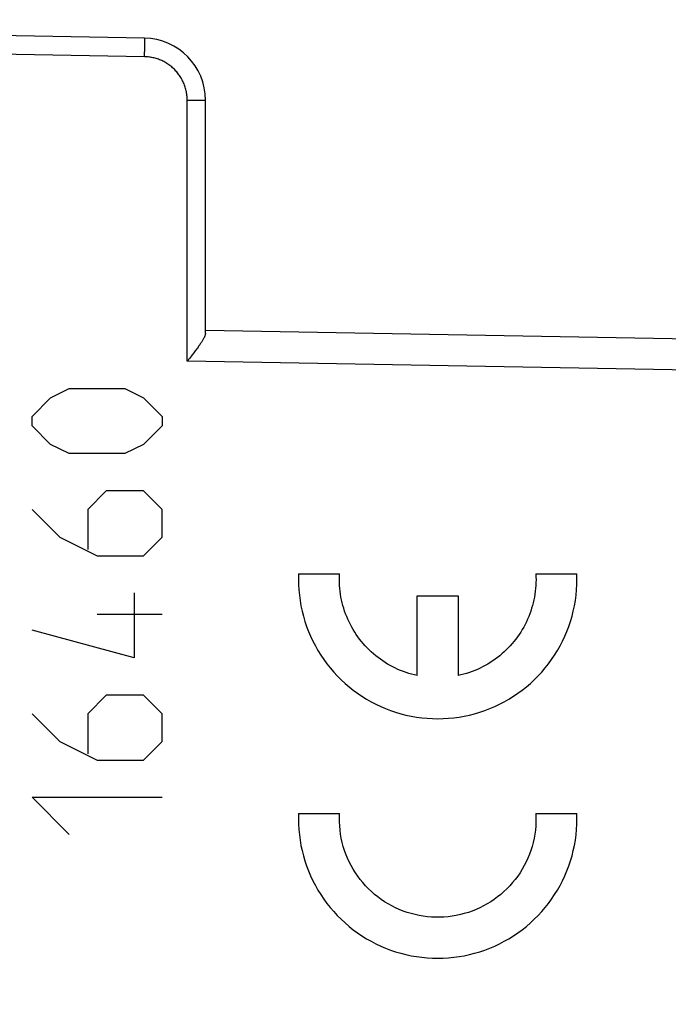
# Model space of a CAD drawing. Units: millimetres. Extents: x -67.9 to 27.2, y -25.8 to 49.9.
# Drawn here: x -50.4 to -39.9, y 7.9 to 23.8 of the extents above; entities that cross this region are included whole.
import ezdxf

# ---------------------------------------------------------------- set-up
doc = ezdxf.new("R2010")
doc.units = ezdxf.units.MM
doc.header["$LTSCALE"] = 30.734
doc.layers.get('0').update_dxf_attribs({"linetype": 'CONTINUOUS'})
for name, color, linetype in [('ASSI', 7, 'CONTINUOUS'), ('CURVE', 7, 'CONTINUOUS'), ('RACCORDO', 7, 'CONTINUOUS')]:
    doc.layers.add(name, color=color, linetype=linetype)
doc.styles.get("Standard").update_dxf_attribs({"font": 'txt', "width": 0.8})
doc.dimstyles.new('DIMSTYLE_1', dxfattribs={"dimtxt": 3, "dimasz": 3, "dimexe": 1.5, "dimexo": 0.5, "dimgap": 0.75, "dimtad": 1, "dimtxsty": 'STANDARD', "dimblk": '_FILLED', "dimblk1": '_FILLED', "dimblk2": '_FILLED', "dimcen": 0.09, "dimazin": 2, "dimtfac": 1, "dimtofl": 0, "dimtmove": 0, "dimatfit": 3, "dimldrblk": '_FILLED', "dimfxl": 1, "dimtolj": 1, "dimarcsym": 0})

# ---------------------------------------------------------------- blocks, each defined once
blk = doc.blocks.new('_FILLED')
at = {"color": 0, "linetype": 'BYBLOCK'}
blk.add_solid([(0, 0), (-1, 0.3167), (-1, -0.3167)], dxfattribs=at)
blk = doc.blocks.new('*D0')
at = {"color": 7, "linetype": 'CONTINUOUS'}
for p, q in [((-57.921, 24.471), (-57.921, 37.61)), ((-27.421, 14.96), (-27.421, 37.61)), ((-57.921, 36.11), (-42.671, 36.11)), ((-27.421, 36.11), (-42.671, 36.11))]:
    blk.add_line(p, q, dxfattribs=at)
at = {"color": 7, "linetype": 'CONTINUOUS', "xscale": 3, "yscale": 3, "zscale": 3, "rotation": 180}
blk.add_blockref('_FILLED', (-57.921, 36.11), dxfattribs=at)
at = {"color": 7, "linetype": 'CONTINUOUS', "xscale": 3, "yscale": 3, "zscale": 3}
blk.add_blockref('_FILLED', (-27.421, 36.11), dxfattribs=at)
blk = doc.blocks.new('*D1')
at = {"color": 7, "linetype": 'CONTINUOUS'}
for p, q in [((-67.921, 0.153), (-67.921, 47.449)), ((-27.421, 15.43), (-27.421, 47.449)), ((-67.921, 45.949), (-47.671, 45.949)), ((-27.421, 45.949), (-47.671, 45.949))]:
    blk.add_line(p, q, dxfattribs=at)
at = {"color": 7, "linetype": 'CONTINUOUS', "xscale": 3, "yscale": 3, "zscale": 3, "rotation": 180}
blk.add_blockref('_FILLED', (-67.921, 45.949), dxfattribs=at)
at = {"color": 7, "linetype": 'CONTINUOUS', "xscale": 3, "yscale": 3, "zscale": 3}
blk.add_blockref('_FILLED', (-27.421, 45.949), dxfattribs=at)

msp = doc.modelspace()

# ---------------------------------------------------------------- linework, layer by layer
at = {"layer": 'ASSI', "color": 7, "linetype": 'CONTINUOUS'}
for p, q in [((-48.403, 23.513), (-56.421, 23.653)), ((-47.421, 18.746), (-47.421, 22.513)), ((-30.912, 18.502), (-47.421, 18.79)), ((-47.585, 18.464), (-47.61, 18.431)), ((-47.562, 18.494), (-47.585, 18.464)), ((-47.675, 18.347), (-47.716, 18.295)), ((-47.635, 18.398), (-47.675, 18.347)), ((-47.61, 18.431), (-47.635, 18.398))]:
    msp.add_line(p, q, dxfattribs=at)
at = {"layer": 'ASSI', "color": 250, "linetype": 'CONTINUOUS'}
for p, q in [((-48.402, 23.479), (-48.402, 23.489)), ((-48.402, 23.467), (-48.402, 23.479)), ((-48.401, 23.446), (-48.402, 23.467)), ((-48.402, 23.331), (-48.401, 23.384)), ((-48.401, 23.421), (-48.401, 23.446)), ((-48.401, 23.384), (-48.401, 23.421)), ((-48.403, 23.213), (-56.421, 23.353)), ((-48.403, 23.261), (-48.402, 23.331)), ((-48.403, 23.213), (-48.403, 23.261)), ((-47.716, 18.295), (-47.716, 22.513)), ((-47.716, 22.513), (-47.421, 22.513)), ((-30.912, 18.002), (-47.716, 18.295))]:
    msp.add_line(p, q, dxfattribs=at)
for points in [[(-48.402, 23.489), (-48.402, 23.494), (-48.402, 23.498), (-48.402, 23.501), (-48.402, 23.505), (-48.403, 23.507), (-48.403, 23.509), (-48.403, 23.511), (-48.403, 23.512), (-48.403, 23.513), (-48.403, 23.513)], [(-47.716, 22.513), (-47.716, 22.533), (-47.717, 22.552), (-47.718, 22.571), (-47.72, 22.59), (-47.722, 22.608), (-47.725, 22.627), (-47.728, 22.646), (-47.732, 22.665), (-47.737, 22.683), (-47.742, 22.702), (-47.747, 22.72), (-47.753, 22.738), (-47.759, 22.756), (-47.766, 22.774), (-47.773, 22.792), (-47.781, 22.809), (-47.789, 22.826), (-47.798, 22.843), (-47.807, 22.86), (-47.817, 22.876), (-47.827, 22.892), (-47.838, 22.908), (-47.849, 22.924), (-47.86, 22.939), (-47.872, 22.954), (-47.884, 22.969), (-47.897, 22.983), (-47.91, 22.997), (-47.923, 23.011), (-47.937, 23.024), (-47.951, 23.037), (-47.965, 23.049), (-47.98, 23.061), (-47.995, 23.073), (-48.011, 23.084), (-48.026, 23.095), (-48.042, 23.106), (-48.059, 23.116), (-48.075, 23.125), (-48.092, 23.134), (-48.109, 23.143), (-48.126, 23.151), (-48.144, 23.158), (-48.161, 23.166), (-48.179, 23.172), (-48.197, 23.178), (-48.216, 23.184), (-48.234, 23.189), (-48.252, 23.194), (-48.271, 23.198), (-48.29, 23.202), (-48.309, 23.205), (-48.327, 23.208), (-48.346, 23.21), (-48.365, 23.212), (-48.384, 23.213), (-48.403, 23.213)]]:
    msp.add_lwpolyline(points, dxfattribs=at)
at = {"layer": 'ASSI', "color": 7, "linetype": 'CONTINUOUS'}
msp.add_lwpolyline([(-47.421, 18.746), (-47.421, 18.741), (-47.422, 18.736), (-47.422, 18.731), (-47.424, 18.726), (-47.425, 18.72), (-47.427, 18.714), (-47.429, 18.707), (-47.432, 18.7), (-47.435, 18.693), (-47.438, 18.686), (-47.442, 18.678), (-47.447, 18.669), (-47.451, 18.661), (-47.456, 18.652), (-47.462, 18.642), (-47.468, 18.632), (-47.474, 18.622), (-47.481, 18.611), (-47.488, 18.6), (-47.496, 18.588), (-47.504, 18.576), (-47.513, 18.563), (-47.522, 18.551), (-47.531, 18.537), (-47.541, 18.523), (-47.552, 18.509), (-47.562, 18.494)], dxfattribs=at)
msp.add_arc((-48.421, 22.513), 1, 0, 89, dxfattribs=at)
at = {"layer": 'CURVE', "color": 250, "linetype": 'CONTINUOUS'}
for p, q in [((-49.922, 17.703), (-49.622, 17.853)), ((-49.622, 17.853), (-48.722, 17.853)), ((-48.722, 17.853), (-48.422, 17.703)), ((-50.222, 17.403), (-49.922, 17.703)), ((-48.422, 17.703), (-48.122, 17.403)), ((-50.222, 17.253), (-50.222, 17.403)), ((-48.122, 17.403), (-48.122, 17.253)), ((-49.922, 16.953), (-50.222, 17.253)), ((-48.122, 17.253), (-48.422, 16.953)), ((-49.622, 16.803), (-49.922, 16.953)), ((-48.422, 16.953), (-48.722, 16.803)), ((-48.722, 16.803), (-49.622, 16.803)), ((-49.022, 16.203), (-49.322, 15.903)), ((-48.422, 16.203), (-49.022, 16.203)), ((-48.122, 15.903), (-48.422, 16.203)), ((-50.222, 15.903), (-49.772, 15.453)), ((-49.322, 15.903), (-49.322, 15.253)), ((-48.122, 15.453), (-48.122, 15.903)), ((-49.772, 15.453), (-49.172, 15.153)), ((-48.422, 15.153), (-48.122, 15.453)), ((-49.172, 15.153), (-48.422, 15.153)), ((-45.917, 14.86), (-45.255, 14.86)), ((-42.085, 14.86), (-41.423, 14.86)), ((-48.572, 14.553), (-48.572, 13.503)), ((-44.001, 13.218), (-44.001, 14.507)), ((-44.001, 14.507), (-43.339, 14.507)), ((-43.339, 14.507), (-43.339, 13.218)), ((-48.122, 14.203), (-49.172, 14.203)), ((-48.572, 13.503), (-50.222, 13.953)), ((-49.022, 12.903), (-49.322, 12.603)), ((-48.422, 12.903), (-49.022, 12.903)), ((-48.122, 12.603), (-48.422, 12.903)), ((-50.222, 12.603), (-49.772, 12.153)), ((-49.322, 12.603), (-49.322, 11.953)), ((-48.122, 12.153), (-48.122, 12.603)), ((-49.772, 12.153), (-49.172, 11.853)), ((-48.422, 11.853), (-48.122, 12.153)), ((-49.172, 11.853), (-48.422, 11.853)), ((-49.622, 10.653), (-50.222, 11.253)), ((-50.222, 11.253), (-48.122, 11.253)), ((-45.917, 10.991), (-45.255, 10.991)), ((-42.085, 10.991), (-41.423, 10.991))]:
    msp.add_line(p, q, dxfattribs=at)
for points in [[(-45.917, 14.86), (-45.919, 14.774), (-45.917, 14.688), (-45.912, 14.602), (-45.904, 14.516), (-45.893, 14.43), (-45.878, 14.345), (-45.86, 14.261), (-45.839, 14.177), (-45.815, 14.094), (-45.787, 14.013), (-45.756, 13.932), (-45.723, 13.853), (-45.686, 13.775), (-45.646, 13.698), (-45.604, 13.623), (-45.558, 13.55), (-45.51, 13.478), (-45.459, 13.409), (-45.406, 13.341), (-45.35, 13.276), (-45.291, 13.212), (-45.23, 13.151), (-45.167, 13.093), (-45.102, 13.037), (-45.034, 12.983), (-44.964, 12.932), (-44.893, 12.884), (-44.82, 12.838), (-44.745, 12.796), (-44.668, 12.756), (-44.59, 12.719), (-44.511, 12.685), (-44.431, 12.654), (-44.349, 12.627), (-44.266, 12.602), (-44.183, 12.581), (-44.098, 12.563), (-44.013, 12.548), (-43.928, 12.537), (-43.842, 12.529), (-43.756, 12.524), (-43.67, 12.522), (-43.584, 12.524), (-43.498, 12.529), (-43.412, 12.537), (-43.326, 12.548), (-43.242, 12.563), (-43.157, 12.581), (-43.074, 12.602), (-42.991, 12.627), (-42.909, 12.654), (-42.829, 12.685), (-42.749, 12.719), (-42.672, 12.756), (-42.595, 12.796), (-42.52, 12.838), (-42.447, 12.884), (-42.375, 12.932), (-42.306, 12.983), (-42.238, 13.037), (-42.173, 13.093), (-42.11, 13.151), (-42.049, 13.212), (-41.99, 13.276), (-41.934, 13.341), (-41.881, 13.409), (-41.83, 13.478), (-41.782, 13.55), (-41.736, 13.623), (-41.694, 13.698), (-41.654, 13.775), (-41.617, 13.853), (-41.583, 13.932), (-41.553, 14.013), (-41.525, 14.094), (-41.501, 14.177), (-41.48, 14.261), (-41.462, 14.345), (-41.447, 14.43), (-41.436, 14.516), (-41.427, 14.602), (-41.423, 14.688)], [(-44.001, 13.218), (-44.046, 13.229), (-44.091, 13.241), (-44.136, 13.254), (-44.181, 13.268), (-44.225, 13.284), (-44.269, 13.301), (-44.312, 13.319), (-44.354, 13.339), (-44.396, 13.36), (-44.438, 13.382), (-44.479, 13.405), (-44.519, 13.43), (-44.558, 13.455), (-44.596, 13.482), (-44.634, 13.51), (-44.671, 13.539), (-44.707, 13.569), (-44.742, 13.6), (-44.776, 13.632), (-44.809, 13.665), (-44.841, 13.699), (-44.872, 13.734), (-44.902, 13.77), (-44.931, 13.807), (-44.959, 13.845), (-44.986, 13.883), (-45.011, 13.922), (-45.036, 13.962), (-45.059, 14.003), (-45.081, 14.044), (-45.102, 14.086), (-45.122, 14.129), (-45.14, 14.172), (-45.157, 14.216), (-45.173, 14.26), (-45.187, 14.305), (-45.2, 14.35), (-45.212, 14.395), (-45.223, 14.441), (-45.232, 14.487), (-45.239, 14.533), (-45.246, 14.58), (-45.251, 14.626), (-45.254, 14.673), (-45.257, 14.72), (-45.257, 14.766), (-45.257, 14.813), (-45.255, 14.86)], [(-42.085, 14.86), (-42.083, 14.813), (-42.082, 14.766), (-42.083, 14.72), (-42.086, 14.673), (-42.089, 14.626), (-42.094, 14.58), (-42.101, 14.533), (-42.108, 14.487), (-42.117, 14.441), (-42.128, 14.395), (-42.14, 14.35), (-42.153, 14.305), (-42.167, 14.26), (-42.183, 14.216), (-42.2, 14.172), (-42.218, 14.129), (-42.238, 14.086), (-42.259, 14.044), (-42.281, 14.003), (-42.304, 13.962), (-42.328, 13.922), (-42.354, 13.883), (-42.381, 13.845), (-42.409, 13.807), (-42.438, 13.77), (-42.468, 13.734), (-42.499, 13.699), (-42.531, 13.665), (-42.564, 13.632), (-42.598, 13.6), (-42.633, 13.569), (-42.669, 13.539), (-42.706, 13.51), (-42.744, 13.482), (-42.782, 13.455), (-42.821, 13.43), (-42.861, 13.405), (-42.902, 13.382), (-42.944, 13.36), (-42.986, 13.339), (-43.028, 13.319), (-43.071, 13.301), (-43.115, 13.284), (-43.159, 13.268), (-43.204, 13.254), (-43.249, 13.241), (-43.294, 13.229), (-43.339, 13.218)], [(-41.423, 14.688), (-41.422, 14.705), (-41.422, 14.722), (-41.421, 14.739), (-41.421, 14.757), (-41.421, 14.774), (-41.421, 14.791), (-41.421, 14.808), (-41.422, 14.825), (-41.422, 14.843), (-41.423, 14.86)], [(-45.917, 10.991), (-45.919, 10.905), (-45.917, 10.819), (-45.912, 10.733), (-45.904, 10.647), (-45.893, 10.561), (-45.878, 10.476), (-45.86, 10.392), (-45.839, 10.308), (-45.815, 10.226), (-45.787, 10.144), (-45.756, 10.063), (-45.723, 9.984), (-45.686, 9.906), (-45.646, 9.829), (-45.604, 9.754), (-45.558, 9.681), (-45.51, 9.61), (-45.459, 9.54), (-45.406, 9.472), (-45.35, 9.407), (-45.291, 9.344), (-45.23, 9.283), (-45.167, 9.224), (-45.102, 9.168), (-45.034, 9.114), (-44.964, 9.063), (-44.893, 9.015), (-44.82, 8.969), (-44.745, 8.927), (-44.668, 8.887), (-44.59, 8.85), (-44.511, 8.817), (-44.431, 8.786), (-44.349, 8.758), (-44.266, 8.734), (-44.183, 8.712), (-44.098, 8.694), (-44.013, 8.68), (-43.928, 8.668), (-43.842, 8.66), (-43.756, 8.655), (-43.67, 8.653), (-43.584, 8.655), (-43.498, 8.66), (-43.412, 8.668), (-43.326, 8.68), (-43.242, 8.694), (-43.157, 8.712), (-43.074, 8.734), (-42.991, 8.758), (-42.909, 8.786), (-42.829, 8.817), (-42.749, 8.85), (-42.672, 8.887), (-42.595, 8.927), (-42.52, 8.969), (-42.447, 9.015), (-42.375, 9.063), (-42.306, 9.114), (-42.238, 9.168), (-42.173, 9.224), (-42.11, 9.283), (-42.049, 9.344), (-41.99, 9.407), (-41.934, 9.472), (-41.881, 9.54), (-41.83, 9.61), (-41.782, 9.681), (-41.736, 9.754), (-41.694, 9.829), (-41.654, 9.906), (-41.617, 9.984), (-41.583, 10.063), (-41.553, 10.144), (-41.525, 10.226), (-41.501, 10.308), (-41.48, 10.392), (-41.462, 10.476), (-41.447, 10.561), (-41.436, 10.647), (-41.427, 10.733), (-41.423, 10.819)], [(-45.257, 10.857), (-45.257, 10.869), (-45.257, 10.882), (-45.257, 10.894), (-45.257, 10.906), (-45.257, 10.918), (-45.257, 10.93), (-45.257, 10.943), (-45.257, 10.955), (-45.256, 10.967), (-45.256, 10.979), (-45.255, 10.991)], [(-42.085, 10.991), (-42.083, 10.924), (-42.083, 10.857), (-42.086, 10.79), (-42.093, 10.723), (-42.102, 10.657), (-42.113, 10.591), (-42.128, 10.525), (-42.145, 10.46), (-42.165, 10.396), (-42.188, 10.333), (-42.213, 10.271), (-42.241, 10.21), (-42.272, 10.151), (-42.305, 10.092), (-42.34, 10.035), (-42.378, 9.98), (-42.418, 9.926), (-42.461, 9.874), (-42.505, 9.824), (-42.552, 9.776), (-42.6, 9.729), (-42.651, 9.685), (-42.703, 9.643), (-42.757, 9.604), (-42.813, 9.566), (-42.87, 9.531), (-42.929, 9.499), (-42.989, 9.469), (-43.05, 9.441), (-43.112, 9.416), (-43.175, 9.394), (-43.24, 9.374), (-43.304, 9.358), (-43.37, 9.343), (-43.436, 9.332), (-43.503, 9.324), (-43.569, 9.318), (-43.636, 9.315), (-43.703, 9.315), (-43.77, 9.318), (-43.837, 9.324), (-43.904, 9.332), (-43.97, 9.343), (-44.035, 9.358), (-44.1, 9.374), (-44.165, 9.394), (-44.228, 9.416), (-44.29, 9.441), (-44.351, 9.469), (-44.411, 9.499), (-44.47, 9.531), (-44.527, 9.566), (-44.583, 9.604), (-44.637, 9.643), (-44.689, 9.685), (-44.74, 9.729), (-44.788, 9.776), (-44.835, 9.824), (-44.879, 9.874), (-44.922, 9.926), (-44.962, 9.98), (-45, 10.035), (-45.035, 10.092), (-45.068, 10.151), (-45.099, 10.21), (-45.126, 10.271), (-45.152, 10.333), (-45.175, 10.396), (-45.195, 10.46), (-45.212, 10.525), (-45.227, 10.591), (-45.238, 10.657), (-45.247, 10.723), (-45.253, 10.79), (-45.257, 10.857)], [(-41.423, 10.819), (-41.422, 10.836), (-41.422, 10.853), (-41.421, 10.871), (-41.421, 10.888), (-41.421, 10.905), (-41.421, 10.922), (-41.421, 10.94), (-41.422, 10.957), (-41.422, 10.974), (-41.423, 10.991)]]:
    msp.add_lwpolyline(points, dxfattribs=at)
at = {"layer": 'RACCORDO', "color": 7, "linetype": 'CONTINUOUS'}
for p, q in [((-48.403, 23.513), (-56.421, 23.653)), ((-47.421, 18.746), (-47.421, 22.513)), ((-30.912, 18.502), (-47.42, 18.79)), ((-47.585, 18.464), (-47.61, 18.431)), ((-47.562, 18.494), (-47.585, 18.464)), ((-47.675, 18.347), (-47.716, 18.295)), ((-47.635, 18.398), (-47.675, 18.347)), ((-47.61, 18.431), (-47.635, 18.398))]:
    msp.add_line(p, q, dxfattribs=at)
at = {"layer": 'RACCORDO', "color": 250, "linetype": 'CONTINUOUS'}
for p, q in [((-48.402, 23.479), (-48.402, 23.489)), ((-48.402, 23.467), (-48.402, 23.479)), ((-48.401, 23.446), (-48.402, 23.467)), ((-48.402, 23.331), (-48.401, 23.384)), ((-48.401, 23.421), (-48.401, 23.446)), ((-48.401, 23.384), (-48.401, 23.421)), ((-48.403, 23.213), (-56.421, 23.353)), ((-48.403, 23.261), (-48.402, 23.331)), ((-48.403, 23.213), (-48.403, 23.261)), ((-47.716, 18.295), (-47.716, 22.513)), ((-47.716, 22.513), (-47.421, 22.513)), ((-30.912, 18.002), (-47.716, 18.295))]:
    msp.add_line(p, q, dxfattribs=at)
for points in [[(-48.402, 23.489), (-48.402, 23.494), (-48.402, 23.498), (-48.402, 23.501), (-48.402, 23.505), (-48.403, 23.507), (-48.403, 23.509), (-48.403, 23.511), (-48.403, 23.512), (-48.403, 23.513), (-48.403, 23.513)], [(-47.716, 22.513), (-47.716, 22.533), (-47.717, 22.552), (-47.718, 22.571), (-47.72, 22.59), (-47.722, 22.608), (-47.725, 22.627), (-47.728, 22.646), (-47.732, 22.665), (-47.737, 22.683), (-47.742, 22.702), (-47.747, 22.72), (-47.753, 22.738), (-47.759, 22.756), (-47.766, 22.774), (-47.773, 22.792), (-47.781, 22.809), (-47.789, 22.826), (-47.798, 22.843), (-47.807, 22.86), (-47.817, 22.876), (-47.827, 22.892), (-47.838, 22.908), (-47.849, 22.924), (-47.86, 22.939), (-47.872, 22.954), (-47.884, 22.969), (-47.897, 22.983), (-47.91, 22.997), (-47.923, 23.011), (-47.937, 23.024), (-47.951, 23.037), (-47.965, 23.049), (-47.98, 23.061), (-47.995, 23.073), (-48.011, 23.084), (-48.026, 23.095), (-48.042, 23.106), (-48.059, 23.116), (-48.075, 23.125), (-48.092, 23.134), (-48.109, 23.143), (-48.126, 23.151), (-48.144, 23.158), (-48.161, 23.166), (-48.179, 23.172), (-48.197, 23.178), (-48.216, 23.184), (-48.234, 23.189), (-48.252, 23.194), (-48.271, 23.198), (-48.29, 23.202), (-48.309, 23.205), (-48.327, 23.208), (-48.346, 23.21), (-48.365, 23.212), (-48.384, 23.213), (-48.403, 23.213)]]:
    msp.add_lwpolyline(points, dxfattribs=at)
at = {"layer": 'RACCORDO', "color": 7, "linetype": 'CONTINUOUS'}
msp.add_lwpolyline([(-47.421, 18.746), (-47.421, 18.741), (-47.422, 18.736), (-47.422, 18.731), (-47.424, 18.726), (-47.425, 18.72), (-47.427, 18.714), (-47.429, 18.707), (-47.432, 18.7), (-47.435, 18.693), (-47.438, 18.686), (-47.442, 18.678), (-47.447, 18.669), (-47.451, 18.661), (-47.456, 18.652), (-47.462, 18.642), (-47.468, 18.632), (-47.474, 18.622), (-47.481, 18.611), (-47.488, 18.6), (-47.496, 18.588), (-47.504, 18.576), (-47.513, 18.563), (-47.522, 18.551), (-47.531, 18.537), (-47.541, 18.523), (-47.552, 18.509), (-47.562, 18.494)], dxfattribs=at)
msp.add_arc((-48.421, 22.513), 1, 0, 89, dxfattribs=at)

# ---------------------------------------------------------------- dimensions: what is measured, and where the dimension line sits
at = {"color": 7, "linetype": 'CONTINUOUS'}
dim = msp.add_linear_dim(base=(-67.921, 45.949), p1=(-27.421, 14.93), p2=(-67.921, -0.347), angle=180, dimstyle='DIMSTYLE_1', dxfattribs=at)
dim.commit()
dim.dimension.update_dxf_attribs({"geometry": '*D1', "text_midpoint": (-51.957, 45.949), "dimtype": 160})
dim = msp.add_linear_dim(base=(-27.421, 36.11), p1=(-57.921, 23.971), p2=(-27.421, 14.46), dimstyle='DIMSTYLE_1', dxfattribs=at)
dim.commit()
dim.dimension.update_dxf_attribs({"geometry": '*D0', "text_midpoint": (-46.85, 36.11), "dimtype": 160})

doc.saveas('drawing.dxf')
